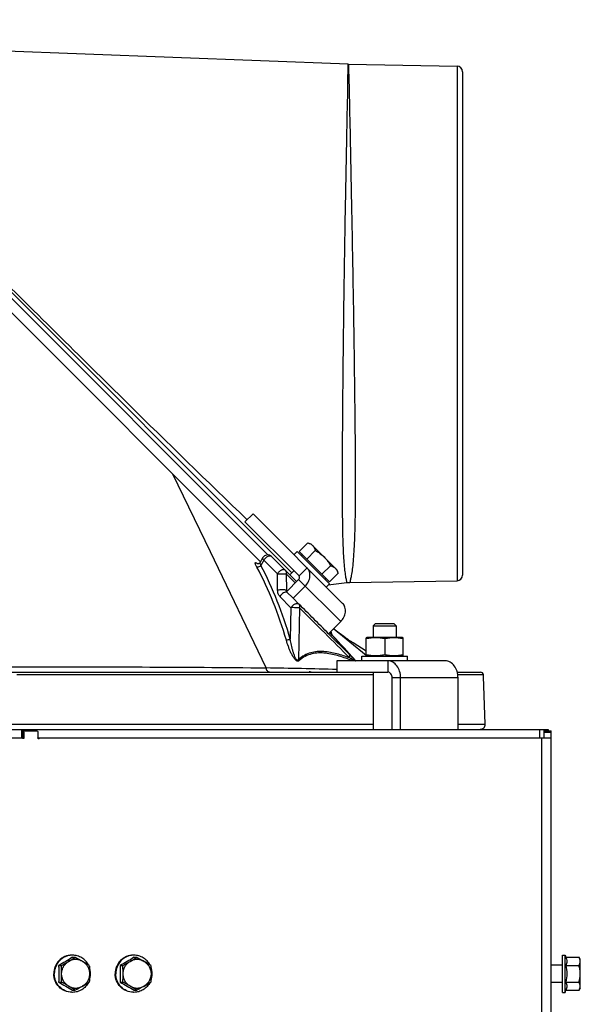
# Model space of a CAD drawing. Units: millimetres. Extents: x 0 to 420, y 0 to 297.
# Drawn here: x 162 to 182, y 216 to 251 of the extents above; entities that cross this region are included whole.
import ezdxf

# ---------------------------------------------------------------- set-up
doc = ezdxf.new("R2010")
doc.units = ezdxf.units.MM
doc.header["$LTSCALE"] = 23.1
doc.layers.get('0').update_dxf_attribs({"linetype": 'CONTINUOUS'})
for name, color, linetype in [('AUTO_AXIS', 7, 'CONTINUOUS'), ('FLAECHEN', 7, 'CONTINUOUS'), ('SPIEGEL', 7, 'CONTINUOUS')]:
    doc.layers.add(name, color=color, linetype=linetype)

msp = doc.modelspace()

# ---------------------------------------------------------------- linework, layer by layer
at = {"color": 9, "linetype": 'CONTINUOUS'}
for p, q in [((151.896, 250.58), (170.621, 231.855)), ((173.422, 249.027), (173.421, 248.999)), ((173.442, 249.026), (173.456, 248.343)), ((173.421, 248.999), (173.407, 248.327)), ((173.421, 248.999), (173.407, 248.345)), ((173.442, 248.998), (173.456, 248.343)), ((177.235, 248.96), (177.235, 230.953)), ((173.456, 248.343), (173.457, 248.327)), ((173.456, 248.343), (173.457, 248.328)), ((170.56, 227.904), (168.607, 231.96)), ((170.253, 231.552), (170.258, 231.548)), ((170.474, 231.67), (170.374, 231.485)), ((170.474, 231.67), (170.951, 231.193)), ((170.958, 230.626), (170.951, 231.193)), ((171.26, 231.192), (171.575, 230.876)), ((171.26, 231.192), (171.267, 230.624)), ((171.99, 231.405), (171.707, 231.122)), ((173.165, 229.523), (171.693, 230.994)), ((171.267, 230.624), (171.296, 230.597)), ((171.426, 230.012), (171.036, 230.406)), ((171.702, 230.138), (171.5, 230.343)), ((171.426, 230.012), (171.4, 228.909)), ((171.729, 230.001), (171.685, 228.192)), ((173.461, 228.386), (172.743, 229.101)), ((172.773, 229.13), (172.833, 229.072)), ((172.773, 229.13), (172.833, 229.072)), ((172.797, 229.155), (172.818, 229.135)), ((172.797, 229.155), (172.818, 229.135)), ((172.81, 229.167), (172.818, 229.135)), ((172.81, 229.167), (172.818, 229.135)), ((172.857, 229.05), (172.873, 229.035)), ((172.869, 229.049), (172.87, 229.049)), ((172.87, 229.049), (172.871, 229.049)), ((172.87, 229.048), (172.875, 229.043)), ((172.871, 229.046), (172.874, 229.043)), ((172.88, 229.034), (172.872, 229.045)), ((174.056, 228.337), (172.909, 229.267)), ((174.817, 228.156), (174.817, 227.756)), ((172.097, 227.764), (172.063, 227.773)), ((172.131, 227.756), (172.097, 227.764)), ((174.306, 227.66), (161.838, 227.66)), ((177.27, 227.556), (174.965, 227.556)), ((178.158, 227.66), (177.263, 227.66)), ((151.069, 225.936), (174.306, 225.936)), ((162, 225.756), (162, 225.456)), ((162.104, 225.706), (162.104, 225.756)), ((162.152, 225.706), (162.152, 225.756)), ((177.27, 225.936), (178.218, 225.936)), ((180.116, 225.756), (180.116, 225.456)), ((180.375, 225.756), (180.375, 225.706))]:
    msp.add_line(p, q, dxfattribs=at)
at = {"color": 7, "linetype": 'CONTINUOUS'}
for p, q in [((152.108, 250.58), (171.459, 231.229)), ((170.361, 231.62), (151.648, 250.332)), ((173.422, 249.027), (152.964, 249.799)), ((173.442, 249.026), (177.235, 248.96)), ((177.432, 248.76), (177.432, 231.153)), ((170.098, 233.297), (169.816, 233.014)), ((171.707, 231.122), (169.816, 233.014)), ((172.011, 232.278), (172.123, 232.247)), ((172.123, 232.247), (173.043, 231.328)), ((170.75, 231.797), (171.623, 230.924)), ((170.248, 231.55), (170.246, 231.551)), ((170.432, 231.751), (170.346, 231.593)), ((171.388, 231.159), (171.529, 231.3)), ((173.073, 231.216), (173.043, 231.328)), ((171.269, 230.57), (171.693, 230.994)), ((173.381, 230.88), (172.727, 230.801)), ((173.483, 230.887), (177.235, 230.953)), ((171.498, 230.341), (171.269, 230.57)), ((174.386, 229.456), (174.306, 229.376)), ((174.386, 229.456), (175.026, 229.456)), ((175.026, 229.456), (175.106, 229.376)), ((172.86, 229.072), (172.832, 229.189)), ((172.862, 229.067), (172.86, 229.072)), ((174.306, 229.376), (175.106, 229.376)), ((174.081, 228.966), (174.056, 228.957)), ((174.056, 228.325), (174.056, 228.957)), ((175.331, 228.966), (174.081, 228.966)), ((174.706, 228.92), (174.706, 228.362)), ((175.331, 228.966), (175.356, 228.957)), ((175.356, 228.325), (175.356, 228.957)), ((173.033, 228.156), (173.033, 227.756)), ((174.056, 228.325), (174.081, 228.316)), ((175.356, 228.325), (175.331, 228.316)), ((150.854, 227.756), (174.817, 227.756)), ((177.244, 227.756), (178.058, 227.756)), ((174.965, 225.756), (174.965, 227.556)), ((178.16, 227.608), (178.158, 227.66)), ((178.218, 225.936), (178.16, 227.608)), ((162.04, 225.456), (162.04, 225.756)), ((180.275, 225.756), (180.275, 225.456)), ((180.425, 225.756), (180.425, 225.706)), ((162, 225.456), (162.04, 225.456)), ((162.596, 225.456), (162.569, 225.456)), ((163.785, 217.784), (163.88, 217.784)), ((165.937, 217.784), (166.032, 217.784)), ((180.925, 217.856), (181.025, 217.856)), ((180.925, 216.556), (180.925, 217.856)), ((181.025, 216.556), (181.025, 217.856)), ((181.025, 217.856), (181.048, 217.784)), ((181.048, 217.784), (181.505, 217.784)), ((181.55, 217.706), (181.505, 217.784)), ((181.55, 216.706), (181.55, 217.706)), ((163.296, 217.495), (163.391, 217.495)), ((165.448, 217.495), (165.543, 217.495)), ((180.925, 217.506), (180.525, 217.506)), ((181.048, 217.495), (181.505, 217.495)), ((163.296, 216.918), (163.391, 216.918)), ((165.448, 216.918), (165.543, 216.918)), ((180.925, 216.906), (180.525, 216.906)), ((181.048, 216.918), (181.505, 216.918)), ((181.55, 216.706), (181.505, 216.629)), ((163.785, 216.629), (163.88, 216.629)), ((165.937, 216.629), (166.032, 216.629)), ((180.925, 216.556), (181.025, 216.556)), ((181.025, 216.556), (181.048, 216.629)), ((181.048, 216.629), (181.505, 216.629))]:
    msp.add_line(p, q, dxfattribs=at)
at = {"color": 3, "linetype": 'CONTINUOUS'}
for p, q in [((173.232, 230.163), (170.098, 233.297)), ((171.498, 230.341), (171.923, 230.765)), ((172.741, 229.099), (173.165, 229.523)), ((176.824, 228.156), (173.033, 228.156)), ((175.263, 225.756), (175.263, 227.556)), ((177.27, 225.756), (177.27, 227.556)), ((143.015, 225.756), (180.425, 225.756))]:
    msp.add_line(p, q, dxfattribs=at)
at = {"color": 7, "linetype": 'CONTINUOUS'}
for points in [[(170.346, 231.593), (170.345, 231.591), (170.34, 231.583), (170.334, 231.575), (170.327, 231.568), (170.318, 231.562), (170.31, 231.557), (170.3, 231.553), (170.291, 231.55), (170.282, 231.548), (170.274, 231.547), (170.266, 231.547), (170.26, 231.548), (170.255, 231.548), (170.251, 231.549), (170.248, 231.55)], [(172.865, 229.058), (172.863, 229.062), (172.862, 229.067)], [(172.874, 229.042), (172.874, 229.042), (172.873, 229.042), (172.873, 229.043), (172.872, 229.045), (172.871, 229.046), (172.869, 229.049), (172.868, 229.051), (172.866, 229.055), (172.865, 229.058)]]:
    msp.add_lwpolyline(points, dxfattribs=at)
for centre, radius, start, end in [((173.459, 250.026), 1, 267.8372, 269), ((177.232, 248.76), 0.2, 0, 89), ((170.608, 231.656), 0.2, 45.0002, 151.4962), ((177.232, 231.153), 0.2, 271, 360), ((173.501, 229.887), 1, 91, 96.8993), ((178.058, 227.656), 0.1, 2.168, 89.9574), ((178.045, 225.93), 0.173, 270.9412, 2), ((159.501, 224.657), 8.15, 300.5608, 302.5011), ((163.78, 217.234), 0.622, 90, 91.9127), ((161.652, 224.657), 8.15, 300.5608, 302.5011), ((165.932, 217.234), 0.622, 90, 91.9127), ((159.99, 210.621), 8.15, 57.4989, 59.4392), ((163.752, 217.206), 0.663, 359.9972, 20.9892), ((162.142, 210.621), 8.15, 57.4989, 59.4392), ((165.904, 217.206), 0.663, 359.9972, 20.9892), ((163.752, 217.206), 0.663, 339.0108, 0.0028), ((165.904, 217.206), 0.663, 339.0108, 0.0028), ((159.295, 209.42), 8.543, 57.5434, 59.3946), ((159.784, 224.126), 8.543, 300.6054, 302.4566), ((161.447, 209.42), 8.543, 57.5434, 59.3946), ((161.936, 224.126), 8.543, 300.6054, 302.4566), ((163.78, 217.179), 0.622, 268.0873, 270), ((165.932, 217.179), 0.622, 268.0873, 270)]:
    msp.add_arc(centre, radius, start, end, dxfattribs=at)
at = {"color": 9, "linetype": 'CONTINUOUS'}
for centre, radius, start, end in [((169.949, 231.195), 0.469, 49.7112, 50.2167), ((170.308, 231.583), 0.0634, 209.0825, 213.3071), ((171.388, 230.582), 0.0955, 170.0858, 172.8386), ((174.697, 231.013), 2.691, 226.1644, 226.4271), ((174.229, 230.522), 2.013, 226.4254, 226.7397), ((173.97, 230.247), 1.635, 226.7465, 226.862), ((173.784, 230.048), 1.363, 226.8575, 227.1302), ((172.524, 228.8), 0.426, 35.7183, 36.4532), ((172.904, 229.094), 0.0566, 231.406, 232.114), ((172.904, 229.094), 0.057, 232.1148, 233.5057), ((119.897, 179.719), 72.384, 42.00543, 42.9544), ((116.906, 176.81), 76.557, 42.12133, 43.02256), ((173.107, 227.631), 0.782, 42.2123, 42.4292), ((167.431, 37.507), 190.423, 88.3139, 89.05858)]:
    msp.add_arc(centre, radius, start, end, dxfattribs=at)
for points, knots in [([(169.896, 233.086), (168.49, 234.431), (165.421, 237.437), (159.942, 242.857), (155.857, 246.919), (153.439, 249.327)], [0, 0, 0, 0, 0.252504, 0.557321, 1, 1, 1, 1]), ([(173.407, 248.328), (173.395, 247.771), (173.367, 246.394), (173.321, 244.032), (173.283, 241.707), (173.256, 239.682), (173.239, 238.141), (173.225, 236.651), (173.217, 235.258), (173.216, 234.177), (173.22, 233.394), (173.226, 232.879), (173.235, 232.42), (173.25, 232.018), (173.269, 231.678), (173.293, 231.399), (173.318, 231.205), (173.338, 231.081), (173.351, 231.011), (173.361, 230.957), (173.374, 230.915), (173.372, 230.896), (173.383, 230.88), (173.381, 230.88)], [0, 0, 0, 0, 0.095786, 0.23656, 0.405974, 0.495413, 0.584557, 0.670764, 0.751414, 0.82396, 0.856433, 0.885997, 0.912402, 0.935445, 0.954997, 0.971018, 0.983538, 0.988498, 0.992591, 0.995806, 0.998126, 0.99953, 1, 1, 1, 1]), ([(173.457, 248.328), (173.468, 247.773), (173.497, 246.403), (173.544, 244.052), (173.587, 241.737), (173.621, 239.723), (173.643, 238.193), (173.661, 236.714), (173.673, 235.331), (173.676, 234.084), (173.668, 233.148), (173.65, 232.493), (173.632, 232.082), (173.609, 231.73), (173.58, 231.437), (173.553, 231.232), (173.53, 231.101), (173.516, 231.026), (173.502, 230.969), (173.495, 230.924), (173.484, 230.905), (173.486, 230.887), (173.483, 230.887)], [0, 0, 0, 0, 0.09534, 0.23556, 0.404273, 0.493227, 0.581779, 0.667324, 0.747348, 0.81949, 0.881634, 0.908384, 0.931992, 0.952297, 0.969166, 0.982485, 0.987779, 0.992144, 0.995564, 0.998022, 0.999505, 1, 1, 1, 1]), ([(170.75, 231.797), (170.735, 231.811), (170.7, 231.822), (170.654, 231.816), (170.598, 231.795), (170.532, 231.749), (170.491, 231.698), (170.474, 231.67)], [0, 0, 0, 0, 0.181258, 0.293268, 0.420651, 0.707157, 1, 1, 1, 1]), ([(170.228, 231.435), (170.22, 231.45), (170.205, 231.479), (170.188, 231.519), (170.179, 231.547), (170.177, 231.566), (170.177, 231.578), (170.185, 231.591), (170.204, 231.586), (170.225, 231.574), (170.241, 231.562), (170.249, 231.555)], [0, 0, 0, 0, 0.216906, 0.401123, 0.542563, 0.595247, 0.636031, 0.690945, 0.754649, 0.857405, 1, 1, 1, 1]), ([(170.374, 231.485), (170.353, 231.463), (170.313, 231.44), (170.261, 231.428), (170.237, 231.43), (170.228, 231.435)], [0, 0, 0, 0, 0.562958, 0.816171, 1, 1, 1, 1]), ([(170.374, 231.485), (170.369, 231.497), (170.36, 231.521), (170.35, 231.553), (170.346, 231.575), (170.344, 231.589), (170.346, 231.593)], [0, 0, 0, 0, 0.361459, 0.665448, 0.884097, 1, 1, 1, 1]), ([(171.4, 228.909), (171.27, 229.361), (170.978, 230.24), (170.589, 231.083), (170.374, 231.485)], [0, 0, 0, 0, 0.507838, 1, 1, 1, 1]), ([(170.432, 231.751), (170.427, 231.741), (170.434, 231.717), (170.452, 231.692), (170.466, 231.677), (170.474, 231.67)], [0, 0, 0, 0, 0.365131, 0.648525, 1, 1, 1, 1]), ([(171.264, 228.875), (171.132, 229.324), (170.835, 230.198), (170.444, 231.036), (170.228, 231.435)], [0, 0, 0, 0, 0.507534, 1, 1, 1, 1]), ([(171.226, 231.321), (171.212, 231.335), (171.176, 231.346), (171.13, 231.339), (171.074, 231.319), (171.009, 231.273), (170.967, 231.222), (170.951, 231.193)], [0, 0, 0, 0, 0.181262, 0.293275, 0.420663, 0.707176, 1, 1, 1, 1]), ([(170.951, 231.193), (171.006, 231.199), (171.09, 231.202), (171.193, 231.199), (171.241, 231.195), (171.26, 231.192)], [0, 0, 0, 0, 0.541164, 0.807705, 1, 1, 1, 1]), ([(171.226, 231.321), (171.241, 231.305), (171.265, 231.263), (171.265, 231.215), (171.26, 231.192)], [0, 0, 0, 0, 0.477263, 1, 1, 1, 1]), ([(171.267, 230.624), (171.248, 230.628), (171.2, 230.632), (171.097, 230.634), (171.013, 230.632), (170.958, 230.626)], [0, 0, 0, 0, 0.192241, 0.458779, 1, 1, 1, 1]), ([(171.036, 230.406), (171.024, 230.419), (170.976, 230.483), (170.958, 230.565), (170.958, 230.626)], [0, 0, 0, 0, 0.231234, 1, 1, 1, 1]), ([(171.294, 230.546), (171.254, 230.565), (171.169, 230.54), (171.089, 230.478), (171.051, 230.432), (171.036, 230.406)], [0, 0, 0, 0, 0.429536, 0.714183, 1, 1, 1, 1]), ([(171.426, 230.012), (171.443, 230.039), (171.484, 230.091), (171.55, 230.136), (171.606, 230.157), (171.652, 230.163), (171.688, 230.153), (171.702, 230.138)], [0, 0, 0, 0, 0.292569, 0.579202, 0.706739, 0.81888, 1, 1, 1, 1]), ([(171.729, 230.001), (171.736, 230.026), (171.74, 230.076), (171.718, 230.122), (171.702, 230.138)], [0, 0, 0, 0, 0.530721, 1, 1, 1, 1]), ([(171.729, 230.001), (171.682, 230.008), (171.581, 230.012), (171.48, 230.014), (171.426, 230.012)], [0, 0, 0, 0, 0.468648, 1, 1, 1, 1]), ([(172.833, 229.072), (172.83, 229.076), (172.817, 229.095), (172.815, 229.119), (172.818, 229.135)], [0, 0, 0, 0, 0.238588, 1, 1, 1, 1]), ([(172.818, 229.135), (172.823, 229.128), (172.832, 229.114), (172.845, 229.096), (172.853, 229.082), (172.859, 229.075), (172.86, 229.072)], [0, 0, 0, 0, 0.346385, 0.652175, 0.889729, 1, 1, 1, 1]), ([(171.4, 228.909), (171.379, 228.896), (171.334, 228.88), (171.286, 228.873), (171.264, 228.875)], [0, 0, 0, 0, 0.519257, 1, 1, 1, 1]), ([(171.703, 228.155), (171.694, 228.146), (171.666, 228.134), (171.62, 228.151), (171.58, 228.186), (171.543, 228.231), (171.509, 228.28), (171.469, 228.348), (171.424, 228.437), (171.377, 228.546), (171.321, 228.691), (171.285, 228.801), (171.264, 228.875)], [0, 0, 0, 0, 0.042199, 0.09293, 0.153751, 0.218564, 0.284587, 0.350898, 0.483206, 0.614527, 0.744578, 1, 1, 1, 1]), ([(171.685, 228.192), (171.682, 228.187), (171.673, 228.177), (171.653, 228.173), (171.633, 228.184), (171.61, 228.208), (171.587, 228.245), (171.564, 228.293), (171.544, 228.343), (171.526, 228.394), (171.509, 228.445), (171.489, 228.513), (171.466, 228.599), (171.433, 228.736), (171.412, 228.84), (171.4, 228.909)], [0, 0, 0, 0, 0.022669, 0.044631, 0.070558, 0.100411, 0.163974, 0.228864, 0.293956, 0.358993, 0.423899, 0.488648, 0.617632, 0.745901, 1, 1, 1, 1]), ([(172.873, 229.035), (172.876, 229.033), (172.879, 229.03), (172.882, 229.028), (172.884, 229.026), (172.885, 229.027), (172.884, 229.029), (172.883, 229.031), (172.881, 229.033), (172.88, 229.034)], [0, 0, 0, 0, 0.393295, 0.520007, 0.593977, 0.621036, 0.681656, 0.806958, 1, 1, 1, 1]), ([(173.483, 228.254), (173.334, 228.308), (173.036, 228.405), (172.578, 228.496), (172.183, 228.472), (171.885, 228.35), (171.749, 228.25), (171.685, 228.192)], [0, 0, 0, 0, 0.250699, 0.495059, 0.736298, 0.862783, 1, 1, 1, 1]), ([(173.585, 228.156), (173.429, 228.216), (173.118, 228.326), (172.641, 228.437), (172.227, 228.432), (171.913, 228.316), (171.77, 228.215), (171.703, 228.155)], [0, 0, 0, 0, 0.2524, 0.498278, 0.739144, 0.864294, 1, 1, 1, 1]), ([(173.684, 228.158), (173.663, 228.18), (173.59, 228.256), (173.515, 228.332), (173.461, 228.386)], [0, 0, 0, 0, 0.281338, 1, 1, 1, 1]), ([(173.483, 228.254), (173.489, 228.277), (173.494, 228.325), (173.475, 228.369), (173.461, 228.386)], [0, 0, 0, 0, 0.529987, 1, 1, 1, 1]), ([(173.647, 228.156), (173.633, 228.165), (173.579, 228.198), (173.524, 228.231), (173.483, 228.254)], [0, 0, 0, 0, 0.260623, 1, 1, 1, 1]), ([(152.395, 227.927), (155.405, 227.935), (160.011, 227.946), (166.066, 227.942), (169.112, 227.924), (170.56, 227.904)], [0, 0, 0, 0, 0.497021, 0.760836, 1, 1, 1, 1]), ([(170.672, 227.756), (170.659, 227.756), (170.631, 227.765), (170.597, 227.798), (170.572, 227.847), (170.563, 227.884), (170.56, 227.904)], [0, 0, 0, 0, 0.19405, 0.421073, 0.69232, 1, 1, 1, 1])]:
    msp.add_open_spline(points, degree=3, knots=knots, dxfattribs=at)
at = {"color": 7, "linetype": 'CONTINUOUS'}
for points, knots in [([(172.011, 232.278), (172.044, 232.269), (172.107, 232.247), (172.162, 232.209), (172.185, 232.186)], [0, 0, 0, 0, 0.514931, 1, 1, 1, 1]), ([(172.185, 232.186), (172.208, 232.163), (172.246, 232.108), (172.268, 232.045), (172.277, 232.012)], [0, 0, 0, 0, 0.485069, 1, 1, 1, 1]), ([(172.277, 232.012), (172.332, 231.981), (172.44, 231.915), (172.538, 231.833), (172.583, 231.788)], [0, 0, 0, 0, 0.500104, 1, 1, 1, 1]), ([(172.583, 231.788), (172.628, 231.743), (172.71, 231.645), (172.777, 231.537), (172.807, 231.481)], [0, 0, 0, 0, 0.499896, 1, 1, 1, 1]), ([(172.807, 231.481), (172.84, 231.473), (172.903, 231.451), (172.958, 231.412), (172.981, 231.39)], [0, 0, 0, 0, 0.514931, 1, 1, 1, 1]), ([(171.693, 230.994), (171.703, 231.004), (171.718, 231.024), (171.729, 231.06), (171.726, 231.095), (171.714, 231.115), (171.707, 231.122)], [0, 0, 0, 0, 0.273603, 0.534022, 0.774565, 1, 1, 1, 1]), ([(172.981, 231.39), (173.004, 231.367), (173.042, 231.312), (173.064, 231.249), (173.073, 231.216)], [0, 0, 0, 0, 0.485069, 1, 1, 1, 1]), ([(174.706, 228.92), (174.652, 228.932), (174.544, 228.95), (174.381, 228.961), (174.217, 228.95), (174.109, 228.932), (174.056, 228.92)], [0, 0, 0, 0, 0.250382, 0.5, 0.749618, 1, 1, 1, 1]), ([(175.356, 228.92), (175.302, 228.932), (175.194, 228.95), (175.031, 228.961), (174.867, 228.95), (174.759, 228.932), (174.706, 228.92)], [0, 0, 0, 0, 0.250382, 0.5, 0.749618, 1, 1, 1, 1]), ([(174.706, 228.362), (174.652, 228.351), (174.544, 228.332), (174.381, 228.322), (174.217, 228.332), (174.109, 228.351), (174.056, 228.362)], [0, 0, 0, 0, 0.250382, 0.5, 0.749618, 1, 1, 1, 1]), ([(175.356, 228.362), (175.302, 228.351), (175.194, 228.332), (175.031, 228.322), (174.867, 228.332), (174.759, 228.351), (174.706, 228.362)], [0, 0, 0, 0, 0.250382, 0.5, 0.749618, 1, 1, 1, 1]), ([(174.965, 227.556), (174.965, 227.582), (174.958, 227.632), (174.927, 227.698), (174.878, 227.744), (174.836, 227.756), (174.817, 227.756)], [0, 0, 0, 0, 0.282844, 0.547687, 0.784745, 1, 1, 1, 1]), ([(163.759, 217.856), (163.676, 217.856), (163.509, 217.822), (163.297, 217.677), (163.156, 217.461), (163.123, 217.291), (163.123, 217.206)], [0, 0, 0, 0, 0.247443, 0.496392, 0.747455, 1, 1, 1, 1]), ([(163.759, 217.856), (163.678, 217.853), (163.515, 217.815), (163.311, 217.669), (163.176, 217.456), (163.144, 217.289), (163.144, 217.206)], [0, 0, 0, 0, 0.247449, 0.496443, 0.747507, 1, 1, 1, 1]), ([(163.785, 217.784), (163.706, 217.735), (163.544, 217.637), (163.38, 217.542), (163.296, 217.495)], [0, 0, 0, 0, 0.492028, 1, 1, 1, 1]), ([(164.134, 217.639), (164.097, 217.661), (164.017, 217.695), (163.889, 217.712), (163.761, 217.695), (163.681, 217.661), (163.645, 217.639)], [0, 0, 0, 0, 0.250367, 0.5, 0.749633, 1, 1, 1, 1]), ([(164.34, 217.513), (164.313, 217.565), (164.246, 217.66), (164.111, 217.771), (163.952, 217.84), (163.837, 217.856), (163.78, 217.856)], [0, 0, 0, 0, 0.251952, 0.502429, 0.751597, 1, 1, 1, 1]), ([(163.88, 217.784), (163.944, 217.748), (164.029, 217.701), (164.113, 217.651), (164.134, 217.639)], [0, 0, 0, 0, 0.751549, 1, 1, 1, 1]), ([(165.911, 217.856), (165.828, 217.856), (165.66, 217.822), (165.449, 217.677), (165.308, 217.461), (165.275, 217.291), (165.275, 217.206)], [0, 0, 0, 0, 0.247443, 0.496392, 0.747455, 1, 1, 1, 1]), ([(165.911, 217.856), (165.83, 217.853), (165.667, 217.815), (165.463, 217.669), (165.328, 217.456), (165.296, 217.289), (165.296, 217.206)], [0, 0, 0, 0, 0.247449, 0.496443, 0.747507, 1, 1, 1, 1]), ([(165.937, 217.784), (165.858, 217.735), (165.696, 217.637), (165.531, 217.542), (165.448, 217.495)], [0, 0, 0, 0, 0.492028, 1, 1, 1, 1]), ([(166.286, 217.639), (166.249, 217.661), (166.169, 217.695), (166.041, 217.712), (165.913, 217.695), (165.833, 217.661), (165.797, 217.639)], [0, 0, 0, 0, 0.250367, 0.5, 0.749633, 1, 1, 1, 1]), ([(166.492, 217.513), (166.465, 217.565), (166.398, 217.66), (166.263, 217.771), (166.104, 217.84), (165.989, 217.856), (165.932, 217.856)], [0, 0, 0, 0, 0.251952, 0.502429, 0.751597, 1, 1, 1, 1]), ([(166.032, 217.784), (166.096, 217.748), (166.181, 217.701), (166.265, 217.651), (166.286, 217.639)], [0, 0, 0, 0, 0.751549, 1, 1, 1, 1]), ([(181.048, 217.784), (181.064, 217.737), (181.084, 217.639), (181.064, 217.541), (181.048, 217.495)], [0, 0, 0, 0, 0.5, 1, 1, 1, 1]), ([(181.55, 217.639), (181.55, 217.664), (181.54, 217.715), (181.518, 217.761), (181.505, 217.784)], [0, 0, 0, 0, 0.485069, 1, 1, 1, 1]), ([(163.296, 217.495), (163.297, 217.471), (163.3, 217.375), (163.301, 217.279), (163.301, 217.206)], [0, 0, 0, 0, 0.248612, 1, 1, 1, 1]), ([(163.391, 217.495), (163.455, 217.53), (163.54, 217.578), (163.624, 217.627), (163.645, 217.639)], [0, 0, 0, 0, 0.751549, 1, 1, 1, 1]), ([(163.4, 217.206), (163.4, 217.231), (163.399, 217.327), (163.395, 217.423), (163.391, 217.495)], [0, 0, 0, 0, 0.253399, 1, 1, 1, 1]), ([(163.4, 217.206), (163.4, 217.25), (163.411, 217.337), (163.461, 217.459), (163.539, 217.564), (163.608, 217.617), (163.645, 217.639)], [0, 0, 0, 0, 0.2515, 0.50229, 0.751853, 1, 1, 1, 1]), ([(164.134, 217.639), (164.171, 217.617), (164.239, 217.564), (164.318, 217.459), (164.367, 217.337), (164.378, 217.25), (164.378, 217.206)], [0, 0, 0, 0, 0.248147, 0.49771, 0.7485, 1, 1, 1, 1]), ([(164.369, 217.495), (164.37, 217.471), (164.376, 217.375), (164.378, 217.279), (164.378, 217.206)], [0, 0, 0, 0, 0.245809, 1, 1, 1, 1]), ([(165.448, 217.495), (165.449, 217.471), (165.452, 217.375), (165.453, 217.279), (165.453, 217.206)], [0, 0, 0, 0, 0.248612, 1, 1, 1, 1]), ([(165.543, 217.495), (165.607, 217.53), (165.692, 217.578), (165.776, 217.627), (165.797, 217.639)], [0, 0, 0, 0, 0.751549, 1, 1, 1, 1]), ([(165.552, 217.206), (165.552, 217.231), (165.551, 217.327), (165.547, 217.423), (165.543, 217.495)], [0, 0, 0, 0, 0.253399, 1, 1, 1, 1]), ([(165.552, 217.206), (165.552, 217.25), (165.563, 217.337), (165.613, 217.459), (165.691, 217.564), (165.76, 217.617), (165.797, 217.639)], [0, 0, 0, 0, 0.2515, 0.50229, 0.751853, 1, 1, 1, 1]), ([(166.286, 217.639), (166.323, 217.617), (166.391, 217.564), (166.47, 217.459), (166.519, 217.337), (166.53, 217.25), (166.53, 217.206)], [0, 0, 0, 0, 0.248147, 0.49771, 0.7485, 1, 1, 1, 1]), ([(166.521, 217.495), (166.522, 217.471), (166.528, 217.375), (166.53, 217.279), (166.53, 217.206)], [0, 0, 0, 0, 0.245809, 1, 1, 1, 1]), ([(181.505, 217.495), (181.518, 217.518), (181.54, 217.564), (181.55, 217.615), (181.55, 217.639)], [0, 0, 0, 0, 0.514931, 1, 1, 1, 1]), ([(181.55, 217.206), (181.55, 217.255), (181.541, 217.353), (181.519, 217.448), (181.505, 217.495)], [0, 0, 0, 0, 0.499896, 1, 1, 1, 1]), ([(163.759, 216.556), (163.676, 216.556), (163.509, 216.59), (163.297, 216.735), (163.156, 216.951), (163.123, 217.122), (163.123, 217.206)], [0, 0, 0, 0, 0.247443, 0.496392, 0.747455, 1, 1, 1, 1]), ([(163.759, 216.557), (163.678, 216.559), (163.515, 216.597), (163.311, 216.744), (163.176, 216.957), (163.144, 217.123), (163.144, 217.206)], [0, 0, 0, 0, 0.247449, 0.496443, 0.747507, 1, 1, 1, 1]), ([(163.301, 217.206), (163.301, 217.182), (163.301, 217.086), (163.298, 216.99), (163.296, 216.918)], [0, 0, 0, 0, 0.251104, 1, 1, 1, 1]), ([(163.391, 216.918), (163.392, 216.941), (163.397, 217.037), (163.4, 217.134), (163.4, 217.206)], [0, 0, 0, 0, 0.245809, 1, 1, 1, 1]), ([(163.645, 216.773), (163.608, 216.795), (163.539, 216.849), (163.461, 216.954), (163.411, 217.075), (163.4, 217.163), (163.4, 217.206)], [0, 0, 0, 0, 0.248147, 0.49771, 0.7485, 1, 1, 1, 1]), ([(164.378, 217.206), (164.378, 217.163), (164.367, 217.075), (164.318, 216.954), (164.239, 216.849), (164.171, 216.795), (164.134, 216.773)], [0, 0, 0, 0, 0.2515, 0.50229, 0.751853, 1, 1, 1, 1]), ([(164.378, 217.206), (164.378, 217.182), (164.377, 217.086), (164.373, 216.989), (164.369, 216.918)], [0, 0, 0, 0, 0.253399, 1, 1, 1, 1]), ([(165.911, 216.556), (165.828, 216.556), (165.66, 216.59), (165.449, 216.735), (165.308, 216.951), (165.275, 217.122), (165.275, 217.206)], [0, 0, 0, 0, 0.247443, 0.496392, 0.747455, 1, 1, 1, 1]), ([(165.911, 216.557), (165.83, 216.559), (165.667, 216.597), (165.463, 216.744), (165.328, 216.957), (165.296, 217.123), (165.296, 217.206)], [0, 0, 0, 0, 0.247449, 0.496443, 0.747507, 1, 1, 1, 1]), ([(165.453, 217.206), (165.453, 217.182), (165.453, 217.086), (165.45, 216.99), (165.448, 216.918)], [0, 0, 0, 0, 0.251104, 1, 1, 1, 1]), ([(165.543, 216.918), (165.544, 216.941), (165.549, 217.037), (165.552, 217.134), (165.552, 217.206)], [0, 0, 0, 0, 0.245809, 1, 1, 1, 1]), ([(165.797, 216.773), (165.76, 216.795), (165.691, 216.849), (165.613, 216.954), (165.563, 217.075), (165.552, 217.163), (165.552, 217.206)], [0, 0, 0, 0, 0.248147, 0.49771, 0.7485, 1, 1, 1, 1]), ([(166.53, 217.206), (166.53, 217.163), (166.519, 217.075), (166.47, 216.954), (166.391, 216.849), (166.323, 216.795), (166.286, 216.773)], [0, 0, 0, 0, 0.2515, 0.50229, 0.751853, 1, 1, 1, 1]), ([(166.53, 217.206), (166.53, 217.182), (166.529, 217.086), (166.525, 216.989), (166.521, 216.918)], [0, 0, 0, 0, 0.253399, 1, 1, 1, 1]), ([(181.505, 216.918), (181.519, 216.964), (181.541, 217.06), (181.55, 217.157), (181.55, 217.206)], [0, 0, 0, 0, 0.500104, 1, 1, 1, 1]), ([(163.296, 216.918), (163.38, 216.87), (163.544, 216.776), (163.706, 216.678), (163.785, 216.629)], [0, 0, 0, 0, 0.507972, 1, 1, 1, 1]), ([(163.645, 216.773), (163.624, 216.785), (163.54, 216.835), (163.455, 216.882), (163.391, 216.918)], [0, 0, 0, 0, 0.248451, 1, 1, 1, 1]), ([(163.645, 216.773), (163.681, 216.751), (163.761, 216.718), (163.889, 216.7), (164.017, 216.718), (164.097, 216.751), (164.134, 216.773)], [0, 0, 0, 0, 0.250367, 0.5, 0.749633, 1, 1, 1, 1]), ([(164.34, 216.899), (164.313, 216.848), (164.246, 216.752), (164.111, 216.642), (163.952, 216.572), (163.837, 216.556), (163.78, 216.556)], [0, 0, 0, 0, 0.251952, 0.502429, 0.751597, 1, 1, 1, 1]), ([(164.134, 216.773), (164.113, 216.761), (164.029, 216.712), (163.944, 216.664), (163.88, 216.629)], [0, 0, 0, 0, 0.248451, 1, 1, 1, 1]), ([(165.448, 216.918), (165.531, 216.87), (165.696, 216.776), (165.858, 216.678), (165.937, 216.629)], [0, 0, 0, 0, 0.507972, 1, 1, 1, 1]), ([(165.797, 216.773), (165.776, 216.785), (165.692, 216.835), (165.607, 216.882), (165.543, 216.918)], [0, 0, 0, 0, 0.248451, 1, 1, 1, 1]), ([(165.797, 216.773), (165.833, 216.751), (165.913, 216.718), (166.041, 216.7), (166.169, 216.718), (166.249, 216.751), (166.286, 216.773)], [0, 0, 0, 0, 0.250367, 0.5, 0.749633, 1, 1, 1, 1]), ([(166.492, 216.899), (166.465, 216.848), (166.398, 216.752), (166.263, 216.642), (166.104, 216.572), (165.989, 216.556), (165.932, 216.556)], [0, 0, 0, 0, 0.251952, 0.502429, 0.751597, 1, 1, 1, 1]), ([(166.286, 216.773), (166.265, 216.761), (166.181, 216.712), (166.096, 216.664), (166.032, 216.629)], [0, 0, 0, 0, 0.248451, 1, 1, 1, 1]), ([(181.048, 216.918), (181.064, 216.871), (181.084, 216.773), (181.064, 216.675), (181.048, 216.629)], [0, 0, 0, 0, 0.5, 1, 1, 1, 1]), ([(181.55, 216.773), (181.55, 216.798), (181.54, 216.849), (181.518, 216.895), (181.505, 216.918)], [0, 0, 0, 0, 0.485069, 1, 1, 1, 1]), ([(181.505, 216.629), (181.518, 216.651), (181.54, 216.698), (181.55, 216.749), (181.55, 216.773)], [0, 0, 0, 0, 0.514931, 1, 1, 1, 1])]:
    msp.add_open_spline(points, degree=3, knots=knots, dxfattribs=at)
at = {"color": 3, "linetype": 'CONTINUOUS'}
for points, knots in [([(171.923, 230.765), (171.968, 230.811), (172.044, 230.915), (172.1, 231.093), (172.086, 231.269), (172.027, 231.368), (171.99, 231.405)], [0, 0, 0, 0, 0.273603, 0.534022, 0.774565, 1, 1, 1, 1]), ([(173.165, 229.523), (173.211, 229.568), (173.287, 229.672), (173.342, 229.851), (173.329, 230.026), (173.27, 230.125), (173.232, 230.163)], [0, 0, 0, 0, 0.273603, 0.534022, 0.774565, 1, 1, 1, 1]), ([(175.263, 227.556), (175.263, 227.634), (175.241, 227.784), (175.147, 227.981), (175.021, 228.1), (174.906, 228.148), (174.846, 228.156), (174.817, 228.156)], [0, 0, 0, 0, 0.282344, 0.546718, 0.783357, 0.893254, 1, 1, 1, 1]), ([(177.27, 227.556), (177.27, 227.634), (177.248, 227.784), (177.155, 227.981), (177.029, 228.1), (176.913, 228.148), (176.853, 228.156), (176.824, 228.156)], [0, 0, 0, 0, 0.282344, 0.546718, 0.783357, 0.893254, 1, 1, 1, 1])]:
    msp.add_open_spline(points, degree=3, knots=knots, dxfattribs=at)
at = {"color": 9, "linetype": 'CONTINUOUS'}
for points in [[(171.281, 230.582), (171.275, 230.596), (171.271, 230.61), (171.267, 230.624)], [(172.743, 229.101), (172.396, 229.447), (172.049, 229.793), (171.702, 230.138)], [(173.483, 228.254), (172.899, 228.836), (172.314, 229.419), (171.729, 230.001)], [(171.685, 228.192), (171.689, 228.179), (171.695, 228.166), (171.703, 228.155)], [(173.684, 228.158), (173.685, 228.157), (173.688, 228.157), (173.69, 228.157)]]:
    msp.add_open_spline(points, degree=3, dxfattribs=at)
at = {"color": 7, "linetype": 'CONTINUOUS'}
for points in [[(181.048, 217.495), (181.064, 217.4), (181.074, 217.303), (181.074, 217.206)], [(181.074, 217.206), (181.074, 217.11), (181.064, 217.013), (181.048, 216.918)]]:
    msp.add_open_spline(points, degree=3, dxfattribs=at)
at = {"layer": 'AUTO_AXIS', "color": 7, "linetype": 'CONTINUOUS'}
for p, q in [((171.713, 231.979), (172.011, 232.278)), ((171.643, 231.979), (171.529, 231.866)), ((172.774, 230.847), (171.643, 231.979)), ((171.713, 231.979), (172.774, 230.918)), ((171.978, 231.714), (172.277, 232.012)), ((172.509, 231.183), (172.807, 231.481)), ((172.774, 230.918), (173.073, 231.216)), ((172.774, 230.847), (172.661, 230.734)), ((174.306, 229.376), (174.306, 228.966)), ((175.106, 229.376), (175.106, 228.966)), ((173.906, 228.156), (173.906, 228.316)), ((173.906, 228.316), (175.506, 228.316)), ((175.506, 228.156), (175.506, 228.316)), ((174.306, 227.756), (174.306, 225.756))]:
    msp.add_line(p, q, dxfattribs=at)
for centre, start, end in [((171.766, 231.855), 315, 45), ((172.65, 230.971), 45, 135)]:
    msp.add_arc(centre, 0.05, start, end, dxfattribs=at)
at = {"layer": 'FLAECHEN', "color": 9, "linetype": 'CONTINUOUS'}
msp.add_line((168.607, 231.96), (167.293, 234.688), dxfattribs=at)
at = {"layer": 'FLAECHEN', "color": 7, "linetype": 'CONTINUOUS'}
for p, q in [((167.293, 234.688), (170.361, 231.62)), ((172.913, 229.268), (172.911, 229.269)), ((173.108, 229.12), (173.014, 229.191)), ((173.195, 229.057), (173.108, 229.12)), ((173.275, 229), (173.195, 229.057)), ((173.347, 228.95), (173.275, 229)), ((173.411, 228.906), (173.347, 228.95)), ((173.467, 228.869), (173.411, 228.906)), ((173.514, 228.838), (173.467, 228.869))]:
    msp.add_line(p, q, dxfattribs=at)
for points in [[(173.014, 229.19), (172.912, 229.268), (172.911, 229.269)], [(174.056, 228.495), (173.598, 228.784), (173.583, 228.794), (173.554, 228.812), (173.514, 228.838)]]:
    msp.add_lwpolyline(points, dxfattribs=at)
at = {"layer": 'SPIEGEL', "color": 9, "linetype": 'CONTINUOUS'}
for p, q in [((162.04, 225.656), (162.08, 225.656)), ((180.275, 225.656), (180.525, 225.656)), ((162.08, 225.456), (162.04, 225.456)), ((162.575, 225.44), (162.612, 225.44)), ((180.208, 156.306), (180.208, 225.456))]:
    msp.add_line(p, q, dxfattribs=at)
at = {"layer": 'SPIEGEL', "color": 7, "linetype": 'CONTINUOUS'}
for p, q in [((162.077, 225.706), (162.129, 225.706)), ((180.275, 225.706), (180.525, 225.706)), ((162.596, 225.456), (162.648, 225.456))]:
    msp.add_line(p, q, dxfattribs=at)
at = {"layer": 'SPIEGEL', "color": 3, "linetype": 'CONTINUOUS'}
for p, q in [((162.08, 225.656), (162.08, 225.456)), ((162.129, 225.706), (162.52, 225.706)), ((162.569, 225.656), (162.569, 225.456)), ((180.525, 156.046), (180.525, 225.706)), ((161.553, 225.456), (162.001, 225.456)), ((162.648, 225.456), (180.525, 225.456))]:
    msp.add_line(p, q, dxfattribs=at)
at = {"layer": 'SPIEGEL', "color": 7, "linetype": 'CONTINUOUS'}
for centre, radius, start, end in [((162.002, 225.456), 0.0257, 342.5084, 359.9594), ((162.596, 225.408), 0.0486, 114.5821, 122.6309), ((162.596, 225.408), 0.0483, 102.3321, 114.5635), ((162.596, 225.408), 0.048, 90.0231, 102.2914)]:
    msp.add_arc(centre, radius, start, end, dxfattribs=at)
at = {"layer": 'SPIEGEL', "color": 3, "linetype": 'CONTINUOUS'}
msp.add_arc((162, 225.407), 0.0495, 41.1872, 53.2198, dxfattribs=at)
at = {"layer": 'SPIEGEL', "color": 7, "linetype": 'CONTINUOUS'}
msp.add_open_spline([(162.077, 225.706), (162.063, 225.706), (162.049, 225.699), (162.04, 225.689)], degree=3, dxfattribs=at)
at = {"layer": 'SPIEGEL', "color": 3, "linetype": 'CONTINUOUS'}
for points, knots in [([(162.08, 225.656), (162.08, 225.669), (162.09, 225.695), (162.116, 225.706), (162.129, 225.706)], [0, 0, 0, 0, 0.503905, 1, 1, 1, 1]), ([(162.52, 225.706), (162.533, 225.706), (162.559, 225.695), (162.569, 225.669), (162.569, 225.656)], [0, 0, 0, 0, 0.496095, 1, 1, 1, 1]), ([(162.08, 225.456), (162.08, 225.45), (162.075, 225.437), (162.062, 225.431), (162.055, 225.431)], [0, 0, 0, 0, 0.503907, 1, 1, 1, 1])]:
    msp.add_open_spline(points, degree=3, knots=knots, dxfattribs=at)
for points in [[(162.001, 225.456), (162.011, 225.456), (162.021, 225.453), (162.03, 225.447)], [(162.055, 225.431), (162.049, 225.431), (162.042, 225.434), (162.037, 225.44)], [(162.579, 225.436), (162.573, 225.44), (162.569, 225.448), (162.569, 225.456)], [(162.593, 225.431), (162.589, 225.431), (162.583, 225.433), (162.579, 225.436)], [(162.612, 225.44), (162.607, 225.434), (162.6, 225.431), (162.593, 225.431)], [(162.612, 225.44), (162.62, 225.45), (162.635, 225.456), (162.648, 225.456)]]:
    msp.add_open_spline(points, degree=3, dxfattribs=at)

doc.saveas('drawing.dxf')
